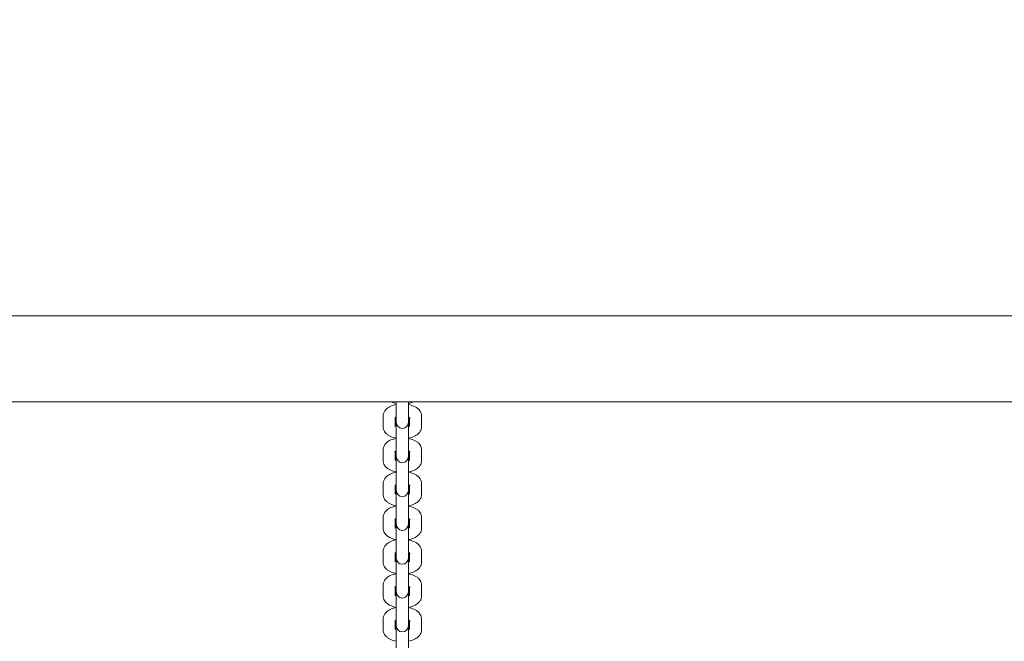
# Model space of a CAD drawing. Units: millimetres. Extents: x 8362 to 9606, y -26661 to -24975.
# Drawn here: x 8917 to 8965, y -25460 to -25429 of the extents above; entities that cross this region are included whole.
import ezdxf

# ---------------------------------------------------------------- set-up
doc = ezdxf.new("R2010")
doc.units = ezdxf.units.MM
doc.styles.add('arialN', font='ARIALN.TTF')
doc.dimstyles.new('100 strzałki', dxfattribs={"dimtxt": 20, "dimasz": 22, "dimexe": 15, "dimexo": 15, "dimgap": 5, "dimtad": 1, "dimdec": 0, "dimtxsty": 'arialN', "dimcen": 0, "dimse1": 1, "dimse2": 1, "dimclrd": 5, "dimclre": 5, "dimclrt": 256, "dimadec": 0, "dimazin": 0, "dimtfac": 1, "dimtdec": 0, "dimtmove": 0, "dimatfit": 0, "dimfxl": 1, "dimarcsym": 0})

# ---------------------------------------------------------------- blocks, each defined once
blk = doc.blocks.new('*D4')
at = {"color": 5, "lineweight": -2, "transparency": 16777216}
blk.add_line((8579.102, -25746.046), (9300.39, -25746.046), dxfattribs=at)
at = {"color": 5, "transparency": 16777216}
for points in [[(8579.102, -25742.379), (8579.102, -25749.713), (8557.102, -25746.046)], [(9300.39, -25742.379), (9300.39, -25749.713), (9322.39, -25746.046)]]:
    blk.add_solid(points, dxfattribs=at)
at = {"layer": 'Defpoints', "color": 0, "transparency": 16777216}
for p in [(8557.102, -25431.325), (9322.39, -25432.478), (9322.39, -25746.046)]:
    blk.add_point(p, dxfattribs=at)
at = {"transparency": 16777216, "insert": (8939.746, -25730.835), "char_height": 20, "attachment_point": 5, "style": 'arialN'}
blk.add_mtext('765', dxfattribs=at)
blk = doc.blocks.new('*D5')
at = {"color": 5, "lineweight": -2, "transparency": 16777216}
blk.add_line((8384.317, -25776.428), (9495.189, -25776.428), dxfattribs=at)
at = {"color": 5, "transparency": 16777216}
for points in [[(8384.317, -25772.762), (8384.317, -25780.095), (8362.317, -25776.428)], [(9495.189, -25772.762), (9495.189, -25780.095), (9517.189, -25776.428)]]:
    blk.add_solid(points, dxfattribs=at)
at = {"layer": 'Defpoints', "color": 0, "transparency": 16777216}
for p in [(8362.317, -25432.478), (9517.189, -25432.478), (9517.189, -25776.428)]:
    blk.add_point(p, dxfattribs=at)
at = {"transparency": 16777216, "insert": (8939.753, -25761.217), "char_height": 20, "attachment_point": 5, "style": 'arialN'}
blk.add_mtext('1155', dxfattribs=at)
blk = doc.blocks.new('*D6')
at = {"color": 5, "lineweight": -2, "transparency": 16777216}
blk.add_line((9570.899, -25518.58), (9570.899, -25130.855), dxfattribs=at)
at = {"color": 5, "transparency": 16777216}
for points in [[(9567.232, -25130.855), (9574.565, -25130.855), (9570.899, -25108.855)], [(9567.232, -25518.58), (9574.565, -25518.58), (9570.899, -25540.58)]]:
    blk.add_solid(points, dxfattribs=at)
at = {"layer": 'Defpoints', "color": 0, "transparency": 16777216}
for p in [(8786.357, -25108.855), (9570.899, -25108.855), (9153.375, -25540.58)]:
    blk.add_point(p, dxfattribs=at)
at = {"transparency": 16777216, "insert": (9555.687, -25324.718), "char_height": 20, "attachment_point": 5, "rotation": 90, "style": 'arialN'}
blk.add_mtext('432', dxfattribs=at)
blk = doc.blocks.new('A$C41997EDB')
at = {"lineweight": 0}
for p, q in [((3241.864, 897.811), (3048.661, 897.811)), ((3241.322, 893.571), (3049.203, 893.571)), ((3115.42, 893.571), (3115.42, 893.143)), ((3116.02, 893.143), (3116.02, 893.571)), ((3115.42, 893.143), (3115.42, 892.633)), ((3116.02, 893.143), (3116.02, 892.633)), ((3114.77, 892.351), (3114.77, 892.861)), ((3115.37, 892.351), (3115.37, 892.794)), ((3115.42, 892.633), (3115.42, 892.559)), ((3115.42, 892.559), (3115.42, 891.451)), ((3116.02, 892.559), (3116.02, 892.633)), ((3116.02, 891.451), (3116.02, 892.559)), ((3116.07, 892.794), (3116.07, 892.351)), ((3116.67, 892.861), (3116.67, 892.351)), ((3114.77, 890.683), (3114.77, 891.193)), ((3115.37, 890.683), (3115.37, 891.125)), ((3115.42, 891.451), (3115.42, 890.941)), ((3116.02, 891.451), (3116.02, 890.941)), ((3116.07, 891.125), (3116.07, 890.683)), ((3116.67, 891.193), (3116.67, 890.683)), ((3115.42, 890.941), (3115.42, 890.867)), ((3115.42, 890.867), (3115.42, 889.782)), ((3116.02, 890.867), (3116.02, 890.941)), ((3116.02, 889.782), (3116.02, 890.867)), ((3115.42, 889.782), (3115.42, 889.272)), ((3116.02, 889.782), (3116.02, 889.272)), ((3114.77, 889.014), (3114.77, 889.524)), ((3115.37, 889.014), (3115.37, 889.457)), ((3115.42, 889.272), (3115.42, 889.198)), ((3115.42, 889.198), (3115.42, 888.114)), ((3116.02, 889.198), (3116.02, 889.272)), ((3116.02, 888.114), (3116.02, 889.198)), ((3116.07, 889.457), (3116.07, 889.014)), ((3116.67, 889.524), (3116.67, 889.014)), ((3115.42, 888.114), (3115.42, 887.604)), ((3116.02, 888.114), (3116.02, 887.604)), ((3114.77, 887.346), (3114.77, 887.855)), ((3115.37, 887.346), (3115.37, 887.788)), ((3115.42, 887.604), (3115.42, 887.53)), ((3116.02, 887.53), (3116.02, 887.604)), ((3116.07, 887.788), (3116.07, 887.346)), ((3116.67, 887.855), (3116.67, 887.346)), ((3115.42, 887.53), (3115.42, 886.445)), ((3116.02, 886.445), (3116.02, 887.53)), ((3114.77, 885.677), (3114.77, 886.187)), ((3115.42, 886.445), (3115.42, 885.935)), ((3116.02, 886.445), (3116.02, 885.935)), ((3116.67, 886.187), (3116.67, 885.677)), ((3115.37, 885.677), (3115.37, 886.119)), ((3115.42, 885.935), (3115.42, 885.861)), ((3115.42, 885.861), (3115.42, 884.777)), ((3116.02, 885.861), (3116.02, 885.935)), ((3116.02, 884.777), (3116.02, 885.861)), ((3116.07, 886.119), (3116.07, 885.677)), ((3115.42, 884.777), (3115.42, 884.267)), ((3116.02, 884.777), (3116.02, 884.267)), ((3114.77, 884.008), (3114.77, 884.518)), ((3115.37, 884.008), (3115.37, 884.451)), ((3115.42, 884.267), (3115.42, 884.193)), ((3115.42, 884.193), (3115.42, 883.108)), ((3116.02, 884.193), (3116.02, 884.267)), ((3116.02, 883.108), (3116.02, 884.193)), ((3116.07, 884.451), (3116.07, 884.008)), ((3116.67, 884.518), (3116.67, 884.008)), ((3114.77, 882.34), (3114.77, 882.85)), ((3115.37, 882.34), (3115.37, 882.782)), ((3115.42, 883.108), (3115.42, 882.598)), ((3116.02, 883.108), (3116.02, 882.598)), ((3116.07, 882.782), (3116.07, 882.34)), ((3116.67, 882.85), (3116.67, 882.34)), ((3115.42, 882.598), (3115.42, 882.524)), ((3115.42, 882.524), (3115.42, 881.439)), ((3116.02, 882.524), (3116.02, 882.598)), ((3116.02, 881.439), (3116.02, 882.524))]:
    blk.add_line(p, q, dxfattribs=at)
for centre in [(3115.72, 892.559), (3115.72, 890.867), (3115.72, 889.198), (3115.72, 887.53), (3115.72, 885.861), (3115.72, 884.193), (3115.72, 882.524)]:
    blk.add_arc(centre, 0.3, 180, 360, dxfattribs=at)
for points, knots in [([(3114.77, 892.861), (3114.77, 892.916), (3114.781, 892.971), (3114.82, 893.074), (3114.85, 893.121), (3114.928, 893.215), (3114.979, 893.257), (3115.112, 893.341), (3115.197, 893.377), (3115.331, 893.416), (3115.375, 893.427), (3115.42, 893.435)], [3.141593, 3.141593, 3.141593, 3.141593, 3.315112, 3.315112, 3.508576, 3.508576, 3.77039, 3.77039, 4.146444, 4.146444, 4.326715, 4.326715, 4.326715, 4.326715]), ([(3115.42, 893.492), (3115.374, 893.501), (3115.328, 893.512), (3115.24, 893.538), (3115.198, 893.553), (3115.157, 893.571)], [1.9564706, 1.9564706, 1.9564706, 1.9564706, 2.1422304, 2.1422304, 2.3223188, 2.3223188, 2.3223188, 2.3223188]), ([(3116.284, 893.571), (3116.242, 893.553), (3116.198, 893.537), (3116.11, 893.511), (3116.066, 893.501), (3116.02, 893.492)], [0.8192739, 0.8192739, 0.8192739, 0.8192739, 1.0048517, 1.0048517, 1.185122, 1.185122, 1.185122, 1.185122]), ([(3116.02, 893.435), (3116.067, 893.426), (3116.113, 893.415), (3116.252, 893.374), (3116.34, 893.336), (3116.459, 893.257), (3116.495, 893.228), (3116.581, 893.139), (3116.628, 893.07), (3116.664, 892.946), (3116.67, 892.904), (3116.67, 892.861)], [5.098063, 5.098063, 5.098063, 5.098063, 5.283823, 5.283823, 5.676442, 5.676442, 5.861101, 5.861101, 6.149179, 6.149179, 6.283185, 6.283185, 6.283185, 6.283185]), ([(3115.343, 892.776), (3115.343, 892.776), (3115.343, 892.776), (3115.345, 892.777), (3115.35, 892.781), (3115.368, 892.793), (3115.381, 892.8), (3115.405, 892.81), (3115.413, 892.813), (3115.42, 892.816)], [3.5822697, 3.5822697, 3.5822697, 3.5822697, 3.6164389, 3.6164389, 3.7855601, 3.7855601, 3.9695596, 3.9695596, 4.0431067, 4.0431067, 4.0431067, 4.0431067]), ([(3116.02, 892.816), (3116.026, 892.814), (3116.031, 892.812), (3116.057, 892.801), (3116.073, 892.793), (3116.093, 892.781), (3116.097, 892.776), (3116.098, 892.776), (3116.098, 892.776), (3116.098, 892.776)], [5.3816712, 5.3816712, 5.3816712, 5.3816712, 5.431744, 5.431744, 5.6448443, 5.6448443, 5.8281231, 5.8281231, 5.8425083, 5.8425083, 5.8425083, 5.8425083]), ([(3115.42, 891.777), (3115.374, 891.786), (3115.328, 891.797), (3115.189, 891.838), (3115.101, 891.876), (3114.982, 891.955), (3114.946, 891.984), (3114.86, 892.073), (3114.813, 892.143), (3114.777, 892.267), (3114.77, 892.309), (3114.77, 892.351)], [1.956471, 1.956471, 1.956471, 1.956471, 2.14223, 2.14223, 2.534849, 2.534849, 2.719508, 2.719508, 3.007586, 3.007586, 3.141593, 3.141593, 3.141593, 3.141593]), ([(3115.42, 892.397), (3115.415, 892.399), (3115.41, 892.401), (3115.391, 892.408), (3115.38, 892.414), (3115.37, 892.419)], [2.2400786, 2.2400786, 2.2400786, 2.2400786, 2.2901514, 2.2901514, 2.4288817, 2.4288817, 2.4288817, 2.4288817]), ([(3116.07, 892.419), (3116.063, 892.415), (3116.053, 892.41), (3116.036, 892.403), (3116.028, 892.4), (3116.02, 892.397)], [0.712711, 0.712711, 0.712711, 0.712711, 0.8279669, 0.8279669, 0.9015141, 0.9015141, 0.9015141, 0.9015141]), ([(3116.67, 892.351), (3116.67, 892.296), (3116.66, 892.242), (3116.621, 892.139), (3116.591, 892.092), (3116.513, 891.998), (3116.462, 891.956), (3116.329, 891.871), (3116.244, 891.836), (3116.11, 891.796), (3116.066, 891.786), (3116.02, 891.777)], [0, 0, 0, 0, 0.173519, 0.173519, 0.366983, 0.366983, 0.628798, 0.628798, 1.004852, 1.004852, 1.185122, 1.185122, 1.185122, 1.185122]), ([(3114.77, 891.193), (3114.77, 891.247), (3114.781, 891.302), (3114.82, 891.405), (3114.85, 891.452), (3114.928, 891.546), (3114.979, 891.588), (3115.112, 891.673), (3115.197, 891.708), (3115.331, 891.747), (3115.375, 891.758), (3115.42, 891.767)], [3.141593, 3.141593, 3.141593, 3.141593, 3.315112, 3.315112, 3.508576, 3.508576, 3.77039, 3.77039, 4.146444, 4.146444, 4.326715, 4.326715, 4.326715, 4.326715]), ([(3116.02, 891.767), (3116.067, 891.758), (3116.113, 891.747), (3116.252, 891.705), (3116.34, 891.668), (3116.459, 891.589), (3116.495, 891.559), (3116.581, 891.471), (3116.628, 891.401), (3116.664, 891.277), (3116.67, 891.235), (3116.67, 891.193)], [5.098063, 5.098063, 5.098063, 5.098063, 5.283823, 5.283823, 5.676442, 5.676442, 5.861101, 5.861101, 6.149179, 6.149179, 6.283185, 6.283185, 6.283185, 6.283185]), ([(3115.343, 891.107), (3115.343, 891.107), (3115.343, 891.107), (3115.345, 891.109), (3115.35, 891.113), (3115.368, 891.124), (3115.381, 891.131), (3115.405, 891.141), (3115.413, 891.144), (3115.42, 891.147)], [3.5822697, 3.5822697, 3.5822697, 3.5822697, 3.6164389, 3.6164389, 3.7855601, 3.7855601, 3.9695596, 3.9695596, 4.0431067, 4.0431067, 4.0431067, 4.0431067]), ([(3116.02, 891.147), (3116.026, 891.145), (3116.031, 891.143), (3116.057, 891.133), (3116.073, 891.124), (3116.093, 891.112), (3116.097, 891.108), (3116.098, 891.107), (3116.098, 891.107), (3116.098, 891.107)], [5.3816712, 5.3816712, 5.3816712, 5.3816712, 5.431744, 5.431744, 5.6448443, 5.6448443, 5.8281231, 5.8281231, 5.8425083, 5.8425083, 5.8425083, 5.8425083]), ([(3115.42, 890.109), (3115.374, 890.118), (3115.328, 890.129), (3115.189, 890.17), (3115.101, 890.208), (3114.982, 890.287), (3114.946, 890.316), (3114.86, 890.405), (3114.813, 890.474), (3114.777, 890.598), (3114.77, 890.64), (3114.77, 890.683)], [1.956471, 1.956471, 1.956471, 1.956471, 2.14223, 2.14223, 2.534849, 2.534849, 2.719508, 2.719508, 3.007586, 3.007586, 3.141593, 3.141593, 3.141593, 3.141593]), ([(3115.42, 890.728), (3115.415, 890.73), (3115.41, 890.732), (3115.391, 890.74), (3115.38, 890.745), (3115.37, 890.75)], [2.2400786, 2.2400786, 2.2400786, 2.2400786, 2.2901514, 2.2901514, 2.4288817, 2.4288817, 2.4288817, 2.4288817]), ([(3116.07, 890.75), (3116.063, 890.746), (3116.053, 890.741), (3116.036, 890.734), (3116.028, 890.731), (3116.02, 890.728)], [0.712711, 0.712711, 0.712711, 0.712711, 0.8279669, 0.8279669, 0.9015141, 0.9015141, 0.9015141, 0.9015141]), ([(3116.67, 890.683), (3116.67, 890.628), (3116.66, 890.573), (3116.621, 890.47), (3116.591, 890.423), (3116.513, 890.329), (3116.462, 890.287), (3116.329, 890.203), (3116.244, 890.167), (3116.11, 890.128), (3116.066, 890.117), (3116.02, 890.109)], [0, 0, 0, 0, 0.173519, 0.173519, 0.366983, 0.366983, 0.628798, 0.628798, 1.004852, 1.004852, 1.185122, 1.185122, 1.185122, 1.185122]), ([(3114.77, 889.524), (3114.77, 889.579), (3114.781, 889.633), (3114.82, 889.736), (3114.85, 889.784), (3114.928, 889.878), (3114.979, 889.92), (3115.112, 890.004), (3115.197, 890.039), (3115.331, 890.079), (3115.375, 890.089), (3115.42, 890.098)], [3.141593, 3.141593, 3.141593, 3.141593, 3.315112, 3.315112, 3.508576, 3.508576, 3.77039, 3.77039, 4.146444, 4.146444, 4.326715, 4.326715, 4.326715, 4.326715]), ([(3116.02, 890.098), (3116.067, 890.089), (3116.113, 890.078), (3116.252, 890.037), (3116.34, 889.999), (3116.459, 889.92), (3116.495, 889.891), (3116.581, 889.802), (3116.628, 889.733), (3116.664, 889.609), (3116.67, 889.566), (3116.67, 889.524)], [5.098063, 5.098063, 5.098063, 5.098063, 5.283823, 5.283823, 5.676442, 5.676442, 5.861101, 5.861101, 6.149179, 6.149179, 6.283185, 6.283185, 6.283185, 6.283185]), ([(3115.343, 889.439), (3115.343, 889.439), (3115.343, 889.439), (3115.345, 889.44), (3115.35, 889.444), (3115.368, 889.455), (3115.381, 889.463), (3115.405, 889.473), (3115.413, 889.476), (3115.42, 889.479)], [3.5822697, 3.5822697, 3.5822697, 3.5822697, 3.6164389, 3.6164389, 3.7855601, 3.7855601, 3.9695596, 3.9695596, 4.0431067, 4.0431067, 4.0431067, 4.0431067]), ([(3115.42, 889.06), (3115.415, 889.062), (3115.41, 889.064), (3115.391, 889.071), (3115.38, 889.077), (3115.37, 889.082)], [2.2400786, 2.2400786, 2.2400786, 2.2400786, 2.2901514, 2.2901514, 2.4288817, 2.4288817, 2.4288817, 2.4288817]), ([(3116.02, 889.479), (3116.026, 889.477), (3116.031, 889.475), (3116.057, 889.464), (3116.073, 889.456), (3116.093, 889.443), (3116.097, 889.439), (3116.098, 889.439), (3116.098, 889.439), (3116.098, 889.439)], [5.3816712, 5.3816712, 5.3816712, 5.3816712, 5.431744, 5.431744, 5.6448443, 5.6448443, 5.8281231, 5.8281231, 5.8425083, 5.8425083, 5.8425083, 5.8425083]), ([(3116.07, 889.082), (3116.063, 889.077), (3116.053, 889.073), (3116.036, 889.065), (3116.028, 889.062), (3116.02, 889.06)], [0.712711, 0.712711, 0.712711, 0.712711, 0.8279669, 0.8279669, 0.9015141, 0.9015141, 0.9015141, 0.9015141]), ([(3115.42, 888.44), (3115.374, 888.449), (3115.328, 888.46), (3115.189, 888.501), (3115.101, 888.539), (3114.982, 888.618), (3114.946, 888.647), (3114.86, 888.736), (3114.813, 888.805), (3114.777, 888.93), (3114.77, 888.972), (3114.77, 889.014)], [1.956471, 1.956471, 1.956471, 1.956471, 2.14223, 2.14223, 2.534849, 2.534849, 2.719508, 2.719508, 3.007586, 3.007586, 3.141593, 3.141593, 3.141593, 3.141593]), ([(3116.67, 889.014), (3116.67, 888.959), (3116.66, 888.905), (3116.621, 888.802), (3116.591, 888.755), (3116.513, 888.66), (3116.462, 888.619), (3116.329, 888.534), (3116.244, 888.499), (3116.11, 888.459), (3116.066, 888.449), (3116.02, 888.44)], [0, 0, 0, 0, 0.173519, 0.173519, 0.366983, 0.366983, 0.628798, 0.628798, 1.004852, 1.004852, 1.185122, 1.185122, 1.185122, 1.185122]), ([(3114.77, 887.855), (3114.77, 887.91), (3114.781, 887.965), (3114.82, 888.068), (3114.85, 888.115), (3114.928, 888.209), (3114.979, 888.251), (3115.112, 888.335), (3115.197, 888.371), (3115.331, 888.41), (3115.375, 888.421), (3115.42, 888.429)], [3.141593, 3.141593, 3.141593, 3.141593, 3.315112, 3.315112, 3.508576, 3.508576, 3.77039, 3.77039, 4.146444, 4.146444, 4.326715, 4.326715, 4.326715, 4.326715]), ([(3116.02, 888.429), (3116.067, 888.421), (3116.113, 888.41), (3116.252, 888.368), (3116.34, 888.331), (3116.459, 888.251), (3116.495, 888.222), (3116.581, 888.134), (3116.628, 888.064), (3116.664, 887.94), (3116.67, 887.898), (3116.67, 887.855)], [5.098063, 5.098063, 5.098063, 5.098063, 5.283823, 5.283823, 5.676442, 5.676442, 5.861101, 5.861101, 6.149179, 6.149179, 6.283185, 6.283185, 6.283185, 6.283185]), ([(3115.343, 887.77), (3115.343, 887.77), (3115.343, 887.77), (3115.345, 887.772), (3115.35, 887.776), (3115.368, 887.787), (3115.381, 887.794), (3115.405, 887.804), (3115.413, 887.807), (3115.42, 887.81)], [3.5822697, 3.5822697, 3.5822697, 3.5822697, 3.6164389, 3.6164389, 3.7855601, 3.7855601, 3.9695596, 3.9695596, 4.0431067, 4.0431067, 4.0431067, 4.0431067]), ([(3116.02, 887.81), (3116.026, 887.808), (3116.031, 887.806), (3116.057, 887.796), (3116.073, 887.787), (3116.093, 887.775), (3116.097, 887.771), (3116.098, 887.77), (3116.098, 887.77), (3116.098, 887.77)], [5.3816712, 5.3816712, 5.3816712, 5.3816712, 5.431744, 5.431744, 5.6448443, 5.6448443, 5.8281231, 5.8281231, 5.8425083, 5.8425083, 5.8425083, 5.8425083]), ([(3115.42, 886.772), (3115.374, 886.78), (3115.328, 886.791), (3115.189, 886.833), (3115.101, 886.87), (3114.982, 886.95), (3114.946, 886.979), (3114.86, 887.067), (3114.813, 887.137), (3114.777, 887.261), (3114.77, 887.303), (3114.77, 887.346)], [1.956471, 1.956471, 1.956471, 1.956471, 2.14223, 2.14223, 2.534849, 2.534849, 2.719508, 2.719508, 3.007586, 3.007586, 3.141593, 3.141593, 3.141593, 3.141593]), ([(3115.42, 887.391), (3115.415, 887.393), (3115.41, 887.395), (3115.391, 887.402), (3115.38, 887.408), (3115.37, 887.413)], [2.2400786, 2.2400786, 2.2400786, 2.2400786, 2.2901514, 2.2901514, 2.4288817, 2.4288817, 2.4288817, 2.4288817]), ([(3116.07, 887.413), (3116.063, 887.409), (3116.053, 887.404), (3116.036, 887.397), (3116.028, 887.394), (3116.02, 887.391)], [0.712711, 0.712711, 0.712711, 0.712711, 0.8279669, 0.8279669, 0.9015141, 0.9015141, 0.9015141, 0.9015141]), ([(3116.67, 887.346), (3116.67, 887.291), (3116.66, 887.236), (3116.621, 887.133), (3116.591, 887.086), (3116.513, 886.992), (3116.462, 886.95), (3116.329, 886.866), (3116.244, 886.83), (3116.11, 886.791), (3116.066, 886.78), (3116.02, 886.772)], [0, 0, 0, 0, 0.173519, 0.173519, 0.366983, 0.366983, 0.628798, 0.628798, 1.004852, 1.004852, 1.185122, 1.185122, 1.185122, 1.185122]), ([(3114.77, 886.187), (3114.77, 886.242), (3114.781, 886.296), (3114.82, 886.399), (3114.85, 886.447), (3114.928, 886.541), (3114.979, 886.582), (3115.112, 886.667), (3115.197, 886.702), (3115.331, 886.742), (3115.375, 886.752), (3115.42, 886.761)], [3.141593, 3.141593, 3.141593, 3.141593, 3.315112, 3.315112, 3.508576, 3.508576, 3.77039, 3.77039, 4.146444, 4.146444, 4.326715, 4.326715, 4.326715, 4.326715]), ([(3116.02, 886.761), (3116.067, 886.752), (3116.113, 886.741), (3116.252, 886.7), (3116.34, 886.662), (3116.459, 886.583), (3116.495, 886.554), (3116.581, 886.465), (3116.628, 886.396), (3116.664, 886.272), (3116.67, 886.229), (3116.67, 886.187)], [5.098063, 5.098063, 5.098063, 5.098063, 5.283823, 5.283823, 5.676442, 5.676442, 5.861101, 5.861101, 6.149179, 6.149179, 6.283185, 6.283185, 6.283185, 6.283185]), ([(3115.343, 886.101), (3115.343, 886.101), (3115.343, 886.102), (3115.345, 886.103), (3115.35, 886.107), (3115.368, 886.118), (3115.381, 886.125), (3115.405, 886.136), (3115.413, 886.139), (3115.42, 886.141)], [3.5822697, 3.5822697, 3.5822697, 3.5822697, 3.6164389, 3.6164389, 3.7855601, 3.7855601, 3.9695596, 3.9695596, 4.0431067, 4.0431067, 4.0431067, 4.0431067]), ([(3116.02, 886.141), (3116.026, 886.14), (3116.031, 886.138), (3116.057, 886.127), (3116.073, 886.119), (3116.093, 886.106), (3116.097, 886.102), (3116.098, 886.101), (3116.098, 886.101), (3116.098, 886.101)], [5.3816712, 5.3816712, 5.3816712, 5.3816712, 5.431744, 5.431744, 5.6448443, 5.6448443, 5.8281231, 5.8281231, 5.8425083, 5.8425083, 5.8425083, 5.8425083]), ([(3115.42, 885.103), (3115.374, 885.112), (3115.328, 885.123), (3115.189, 885.164), (3115.101, 885.202), (3114.982, 885.281), (3114.946, 885.31), (3114.86, 885.399), (3114.813, 885.468), (3114.777, 885.592), (3114.77, 885.635), (3114.77, 885.677)], [1.956471, 1.956471, 1.956471, 1.956471, 2.14223, 2.14223, 2.534849, 2.534849, 2.719508, 2.719508, 3.007586, 3.007586, 3.141593, 3.141593, 3.141593, 3.141593]), ([(3115.42, 885.722), (3115.415, 885.724), (3115.41, 885.726), (3115.391, 885.734), (3115.38, 885.739), (3115.37, 885.744)], [2.2400786, 2.2400786, 2.2400786, 2.2400786, 2.2901514, 2.2901514, 2.4288817, 2.4288817, 2.4288817, 2.4288817]), ([(3116.07, 885.744), (3116.063, 885.74), (3116.053, 885.736), (3116.036, 885.728), (3116.028, 885.725), (3116.02, 885.722)], [0.712711, 0.712711, 0.712711, 0.712711, 0.8279669, 0.8279669, 0.9015141, 0.9015141, 0.9015141, 0.9015141]), ([(3116.67, 885.677), (3116.67, 885.622), (3116.66, 885.568), (3116.621, 885.465), (3116.591, 885.417), (3116.513, 885.323), (3116.462, 885.282), (3116.329, 885.197), (3116.244, 885.162), (3116.11, 885.122), (3116.066, 885.112), (3116.02, 885.103)], [0, 0, 0, 0, 0.173519, 0.173519, 0.366983, 0.366983, 0.628798, 0.628798, 1.004852, 1.004852, 1.185122, 1.185122, 1.185122, 1.185122]), ([(3114.77, 884.518), (3114.77, 884.573), (3114.781, 884.628), (3114.82, 884.731), (3114.85, 884.778), (3114.928, 884.872), (3114.979, 884.914), (3115.112, 884.998), (3115.197, 885.034), (3115.331, 885.073), (3115.375, 885.084), (3115.42, 885.092)], [3.141593, 3.141593, 3.141593, 3.141593, 3.315112, 3.315112, 3.508576, 3.508576, 3.77039, 3.77039, 4.146444, 4.146444, 4.326715, 4.326715, 4.326715, 4.326715]), ([(3116.02, 885.092), (3116.067, 885.083), (3116.113, 885.073), (3116.252, 885.031), (3116.34, 884.993), (3116.459, 884.914), (3116.495, 884.885), (3116.581, 884.796), (3116.628, 884.727), (3116.664, 884.603), (3116.67, 884.561), (3116.67, 884.518)], [5.098063, 5.098063, 5.098063, 5.098063, 5.283823, 5.283823, 5.676442, 5.676442, 5.861101, 5.861101, 6.149179, 6.149179, 6.283185, 6.283185, 6.283185, 6.283185]), ([(3115.343, 884.433), (3115.343, 884.433), (3115.343, 884.433), (3115.345, 884.434), (3115.35, 884.439), (3115.368, 884.45), (3115.381, 884.457), (3115.405, 884.467), (3115.413, 884.47), (3115.42, 884.473)], [3.5822697, 3.5822697, 3.5822697, 3.5822697, 3.6164389, 3.6164389, 3.7855601, 3.7855601, 3.9695596, 3.9695596, 4.0431067, 4.0431067, 4.0431067, 4.0431067]), ([(3116.02, 884.473), (3116.026, 884.471), (3116.031, 884.469), (3116.057, 884.459), (3116.073, 884.45), (3116.093, 884.438), (3116.097, 884.434), (3116.098, 884.433), (3116.098, 884.433), (3116.098, 884.433)], [5.3816712, 5.3816712, 5.3816712, 5.3816712, 5.431744, 5.431744, 5.6448443, 5.6448443, 5.8281231, 5.8281231, 5.8425083, 5.8425083, 5.8425083, 5.8425083]), ([(3115.42, 883.435), (3115.374, 883.443), (3115.328, 883.454), (3115.189, 883.496), (3115.101, 883.533), (3114.982, 883.613), (3114.946, 883.642), (3114.86, 883.73), (3114.813, 883.8), (3114.777, 883.924), (3114.77, 883.966), (3114.77, 884.008)], [1.956471, 1.956471, 1.956471, 1.956471, 2.14223, 2.14223, 2.534849, 2.534849, 2.719508, 2.719508, 3.007586, 3.007586, 3.141593, 3.141593, 3.141593, 3.141593]), ([(3115.42, 884.054), (3115.415, 884.056), (3115.41, 884.058), (3115.391, 884.065), (3115.38, 884.071), (3115.37, 884.076)], [2.2400786, 2.2400786, 2.2400786, 2.2400786, 2.2901514, 2.2901514, 2.4288817, 2.4288817, 2.4288817, 2.4288817]), ([(3116.07, 884.076), (3116.063, 884.072), (3116.053, 884.067), (3116.036, 884.06), (3116.028, 884.057), (3116.02, 884.054)], [0.712711, 0.712711, 0.712711, 0.712711, 0.8279669, 0.8279669, 0.9015141, 0.9015141, 0.9015141, 0.9015141]), ([(3116.67, 884.008), (3116.67, 883.954), (3116.66, 883.899), (3116.621, 883.796), (3116.591, 883.749), (3116.513, 883.655), (3116.462, 883.613), (3116.329, 883.528), (3116.244, 883.493), (3116.11, 883.454), (3116.066, 883.443), (3116.02, 883.435)], [0, 0, 0, 0, 0.173519, 0.173519, 0.366983, 0.366983, 0.628798, 0.628798, 1.004852, 1.004852, 1.185122, 1.185122, 1.185122, 1.185122]), ([(3114.77, 882.85), (3114.77, 882.905), (3114.781, 882.959), (3114.82, 883.062), (3114.85, 883.109), (3114.928, 883.203), (3114.979, 883.245), (3115.112, 883.33), (3115.197, 883.365), (3115.331, 883.405), (3115.375, 883.415), (3115.42, 883.424)], [3.141593, 3.141593, 3.141593, 3.141593, 3.315112, 3.315112, 3.508576, 3.508576, 3.77039, 3.77039, 4.146444, 4.146444, 4.326715, 4.326715, 4.326715, 4.326715]), ([(3116.02, 883.424), (3116.067, 883.415), (3116.113, 883.404), (3116.252, 883.363), (3116.34, 883.325), (3116.459, 883.246), (3116.495, 883.217), (3116.581, 883.128), (3116.628, 883.058), (3116.664, 882.934), (3116.67, 882.892), (3116.67, 882.85)], [5.098063, 5.098063, 5.098063, 5.098063, 5.283823, 5.283823, 5.676442, 5.676442, 5.861101, 5.861101, 6.149179, 6.149179, 6.283185, 6.283185, 6.283185, 6.283185]), ([(3115.343, 882.764), (3115.343, 882.764), (3115.343, 882.764), (3115.345, 882.766), (3115.35, 882.77), (3115.368, 882.781), (3115.381, 882.788), (3115.405, 882.799), (3115.413, 882.801), (3115.42, 882.804)], [3.5822697, 3.5822697, 3.5822697, 3.5822697, 3.6164389, 3.6164389, 3.7855601, 3.7855601, 3.9695596, 3.9695596, 4.0431067, 4.0431067, 4.0431067, 4.0431067]), ([(3116.02, 882.804), (3116.026, 882.802), (3116.031, 882.8), (3116.057, 882.79), (3116.073, 882.781), (3116.093, 882.769), (3116.097, 882.765), (3116.098, 882.764), (3116.098, 882.764), (3116.098, 882.764)], [5.3816712, 5.3816712, 5.3816712, 5.3816712, 5.431744, 5.431744, 5.6448443, 5.6448443, 5.8281231, 5.8281231, 5.8425083, 5.8425083, 5.8425083, 5.8425083]), ([(3115.42, 881.766), (3115.374, 881.775), (3115.328, 881.786), (3115.189, 881.827), (3115.101, 881.865), (3114.982, 881.944), (3114.946, 881.973), (3114.86, 882.062), (3114.813, 882.131), (3114.777, 882.255), (3114.77, 882.298), (3114.77, 882.34)], [1.956471, 1.956471, 1.956471, 1.956471, 2.14223, 2.14223, 2.534849, 2.534849, 2.719508, 2.719508, 3.007586, 3.007586, 3.141593, 3.141593, 3.141593, 3.141593]), ([(3115.42, 882.385), (3115.415, 882.387), (3115.41, 882.389), (3115.391, 882.397), (3115.38, 882.402), (3115.37, 882.407)], [2.2400786, 2.2400786, 2.2400786, 2.2400786, 2.2901514, 2.2901514, 2.4288817, 2.4288817, 2.4288817, 2.4288817]), ([(3116.07, 882.407), (3116.063, 882.403), (3116.053, 882.399), (3116.036, 882.391), (3116.028, 882.388), (3116.02, 882.385)], [0.712711, 0.712711, 0.712711, 0.712711, 0.8279669, 0.8279669, 0.9015141, 0.9015141, 0.9015141, 0.9015141]), ([(3116.67, 882.34), (3116.67, 882.285), (3116.66, 882.231), (3116.621, 882.127), (3116.591, 882.08), (3116.513, 881.986), (3116.462, 881.944), (3116.329, 881.86), (3116.244, 881.824), (3116.11, 881.785), (3116.066, 881.774), (3116.02, 881.766)], [0, 0, 0, 0, 0.173519, 0.173519, 0.366983, 0.366983, 0.628798, 0.628798, 1.004852, 1.004852, 1.185122, 1.185122, 1.185122, 1.185122])]:
    blk.add_open_spline(points, degree=3, knots=knots, dxfattribs=at)

msp = doc.modelspace()

# ---------------------------------------------------------------- block references
msp.add_blockref('A$C41997EDB', (5819.706, -26341.544))

# ---------------------------------------------------------------- dimensions: what is measured, and where the dimension line sits
dim = msp.add_linear_dim(base=(9570.899, -25108.855), p1=(9153.375, -25540.58), p2=(8786.357, -25108.855), angle=90, dimstyle='100 strzałki')
dim.commit()
dim.dimension.update_dxf_attribs({"geometry": '*D6', "text_midpoint": (9555.687, -25324.718)})
for base, p1, p2, picture, middle in [((9322.39, -25746.046), (8557.102, -25431.325), (9322.39, -25432.478), '*D4', (8939.746, -25730.835)), ((9517.189, -25776.428), (8362.317, -25432.478), (9517.189, -25432.478), '*D5', (8939.753, -25761.217))]:
    dim = msp.add_linear_dim(base=base, p1=p1, p2=p2, dimstyle='100 strzałki')
    dim.commit()
    dim.dimension.update_dxf_attribs({"geometry": picture, "text_midpoint": middle})

doc.saveas('drawing.dxf')
